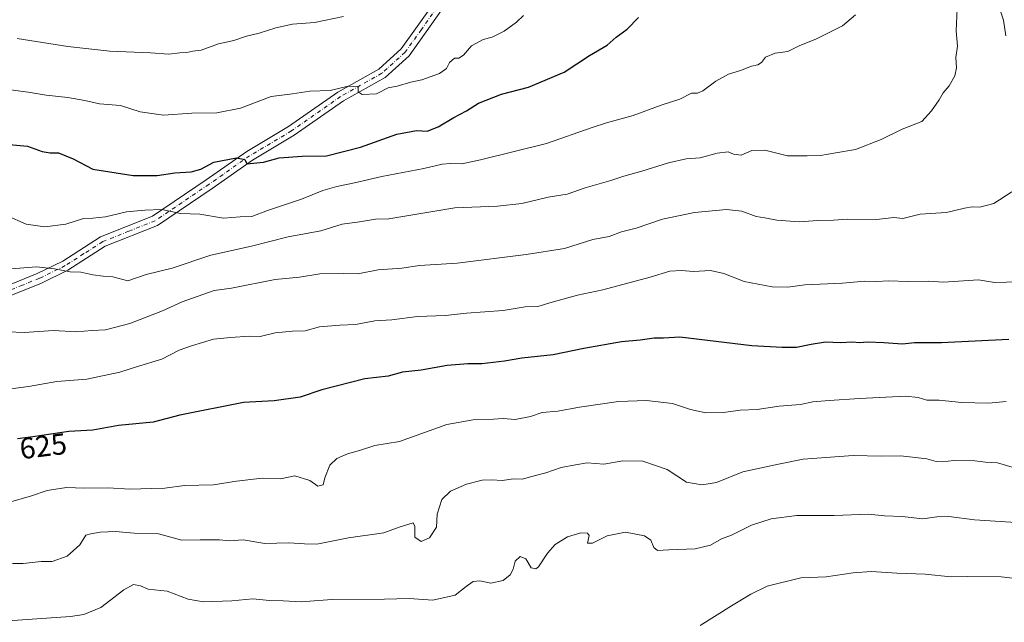
# Model space of a CAD drawing. Units: metres. Extents: x 634512 to 637964, y 4741312 to 4743693.
# Drawn here: x 634968 to 635299, y 4742917 to 4743119 of the extents above; entities that cross this region are included whole.
import ezdxf
from ezdxf.enums import TextEntityAlignment as Align

# ---------------------------------------------------------------- set-up
doc = ezdxf.new("R2010")
doc.units = ezdxf.units.M
doc.header["$MEASUREMENT"] = 0
doc.linetypes.add('DGN Style 4', pattern=[2.638475, 1.318413, -0.659207, 0.001648, -0.659207])
for name, color, linetype, lineweight in [('Camino Cxs', 7, 'Continuous', 0), ('Camino eje', 30, 'DGN Style 4', 13), ('Curva de nivel maestra', 30, 'Continuous', 30), ('Curva de nivel normal', 30, 'Continuous', 0), ('Rótulo de curva de nivel directora', 7, 'Continuous', 0)]:
    doc.layers.add(name, color=color, linetype=linetype, lineweight=lineweight)
doc.styles.add('Style-Arial', font='txt')

msp = doc.modelspace()

# ---------------------------------------------------------------- linework, layer by layer
at = {"layer": 'Camino Cxs', "color": 7, "linetype": 'Continuous', "lineweight": 0}
for points in [[(634962.8201, 4743029.2601, 640.5625), (634974.1001, 4743033.8401, 642.605), (634982.6401, 4743038.0101, 644.0817), (634995.2901, 4743046.1101, 645.0922), (635012.8501, 4743053.1001, 645.6983), (635030.8201, 4743065.2801, 651.5226), (635044.5101, 4743074.8901, 654.8325), (635058.5401, 4743083.2401, 655.5821), (635075.1101, 4743094.8301, 658.1509), (635088.8901, 4743102.5401, 658.9592), (635096.4201, 4743109.3701, 659.3143), (635107.0901, 4743124.3901, 661.5413)], [(634962.8201, 4743029.2601, 640.5625), (634974.1001, 4743033.8401, 642.605), (634982.6401, 4743038.0101, 644.0817), (634995.2901, 4743046.1101, 645.0922), (635012.8501, 4743053.1001, 645.6983), (635030.8201, 4743065.2801, 651.5226), (635044.5101, 4743074.8901, 654.8325), (635058.5401, 4743083.2401, 655.5821), (635075.1101, 4743094.8301, 658.1509), (635088.8901, 4743102.5401, 658.9592), (635096.4201, 4743109.3701, 659.3143), (635107.0901, 4743124.3901, 661.5413)], [(635109.8901, 4743122.3001, 661.8549), (635099.0601, 4743107.0401, 659.0046), (635090.9501, 4743099.6801, 658.8536), (635076.9701, 4743091.8601, 657.5249), (635060.4401, 4743080.3001, 654.9927), (635046.4101, 4743071.9501, 654.3978), (635032.8101, 4743062.4001, 650.0074), (635014.5001, 4743049.9901, 645.5744), (634996.9001, 4743042.9901, 644.4559), (634984.3601, 4743034.9501, 643.424), (634975.5301, 4743030.6401, 641.8355), (634964.0501, 4743025.9901, 640.2366)], [(635109.8901, 4743122.3001, 661.8549), (635099.0601, 4743107.0401, 659.0046), (635090.9501, 4743099.6801, 658.8536), (635076.9701, 4743091.8601, 657.5249), (635060.4401, 4743080.3001, 654.9927), (635046.4101, 4743071.9501, 654.3978), (635032.8101, 4743062.4001, 650.0074), (635014.5001, 4743049.9901, 645.5744), (634996.9001, 4743042.9901, 644.4559), (634984.3601, 4743034.9501, 643.424), (634975.5301, 4743030.6401, 641.8355), (634964.0501, 4743025.9901, 640.2366)]]:
    msp.add_polyline3d(points, dxfattribs=at)
at = {"layer": 'Camino eje', "color": 30, "linetype": 'DGN Style 4', "lineweight": 13}
msp.add_polyline3d([(635108.4901, 4743123.3451, 661.4866), (635103.1551, 4743115.8351, 660.9452), (635097.7401, 4743108.2051, 658.5272), (635089.9201, 4743101.1101, 658.7329), (635076.0401, 4743093.3451, 657.6298), (635059.4901, 4743081.7701, 655.0941), (635045.4601, 4743073.4201, 654.4546), (635031.8151, 4743063.8401, 650.5928), (635013.6751, 4743051.5451, 645.3596), (635004.8751, 4743048.0451, 644.4301), (634996.0951, 4743044.5501, 644.6419), (634989.7701, 4743040.5001, 643.9065), (634983.5001, 4743036.4801, 643.5014), (634974.8151, 4743032.2401, 641.7329), (634969.0751, 4743029.9151, 641.1292), (634963.4351, 4743027.6251, 639.8392)], dxfattribs=at)
at = {"layer": 'Curva de nivel maestra', "color": 30, "linetype": 'Continuous', "lineweight": 30, "flags": 128}
for points, elevation in [([(634964.68, 4743077.2301), (634970.76, 4743076.6301), (634975.76, 4743074.8801), (634978.41, 4743074.3701), (634981.22, 4743074.3801), (634986.14, 4743072.3601), (634992.72, 4743068.9001), (635006.36, 4743066.7501), (635014.34, 4743066.7401), (635020.36, 4743067.6801), (635025.8, 4743067.9901), (635029.09, 4743068.9301), (635033.47, 4743071.2001), (635041.08, 4743072.7601), (635043.8, 4743072.1201), (635044.52, 4743070.7401), (635050.08, 4743071.2601), (635055.42, 4743072.7101), (635063.09, 4743073.3001), (635071.32, 4743073.4101), (635082.74, 4743076.3001), (635094.97, 4743080.7001), (635101.52, 4743081.8901), (635105.12, 4743081.6801), (635108.77, 4743083.0801), (635114.03, 4743086.3001), (635118.38, 4743088.4601), (635122.38, 4743091.0401), (635130.05, 4743094.1201), (635139.13, 4743096.4101), (635151.13, 4743101.4701), (635159.67, 4743107.0601), (635165.55, 4743110.6001), (635168.67, 4743113.2601), (635172.38, 4743115.9301), (635176.1, 4743119.9001)], 650), ([(635300.54, 4743011.6101), (635278.01, 4743010.5701), (635268.92, 4743010.4801), (635264.85, 4743010.0801), (635258.59, 4743010.5401), (635253.06, 4743010.7501), (635250.39, 4743010.5601), (635248, 4743010.7801), (635243.92, 4743010.5101), (635238.94, 4743010.7501), (635234.12, 4743009.9601), (635229.2, 4743008.9201), (635224.39, 4743009.0101), (635214.18, 4743009.5001), (635190.05, 4743012.4401), (635184.54, 4743012.0701), (635181.45, 4743012.0801), (635176.68, 4743011.4001), (635170.38, 4743010.8401), (635157.71, 4743008.6801), (635147.51, 4743006.5201), (635136.89, 4743005.3801), (635131.09, 4743004.4001), (635123.54, 4743003.4801), (635118.76, 4743003.5001), (635111.89, 4743002.9101), (635103.05, 4743001.3801), (635096.79, 4743000.6801), (635092.01, 4742999.3601), (635084.12, 4742998.4601), (635069.71, 4742994.7001), (635062.38, 4742992.2701), (635053.71, 4742990.9901), (635043.37, 4742990.5101), (635022.04, 4742986.1901), (635013.04, 4742983.8801), (635001.37, 4742982.8001), (634992.7, 4742981.1701), (634984.7, 4742980.6801), (634972.62, 4742978.9501), (634967.47, 4742978.3201)], 625)]:
    msp.add_lwpolyline(points, dxfattribs=dict(at, elevation=elevation))
at = {"layer": 'Curva de nivel normal', "color": 30, "linetype": 'Continuous', "lineweight": 0, "flags": 128}
for points, elevation in [([(635297.02, 4743124.3801), (635298.84, 4743118.9201), (635299.6, 4743113.6601)], 635), ([(635283.27, 4743122.8001), (635282.9, 4743115.4301), (635283.37, 4743110.2401), (635282.76, 4743106.4701), (635283.04, 4743102.9201), (635282.47, 4743100.2601), (635280.52, 4743096.9201), (635278.48, 4743094.5901), (635277.14, 4743092.2401), (635274.58, 4743088.5001), (635271.39, 4743084.9001), (635264.72, 4743082.3701), (635257.72, 4743078.8301), (635249.06, 4743075.5601), (635242.5, 4743074.3801), (635237.31, 4743073.5001), (635232.83, 4743073.3601), (635226.2, 4743073.4001), (635218.56, 4743075.2701), (635214.26, 4743075.2201), (635210.61, 4743073.6301), (635208.03, 4743073.9801), (635206.32, 4743074.7501), (635202.58, 4743074.2701), (635196.84, 4743072.7101), (635192.2, 4743072.3501), (635186.24, 4743071.0001), (635177.22, 4743068.2201), (635171.21, 4743066.5901), (635166.88, 4743065.1001), (635158.21, 4743062.6401), (635152.17, 4743060.4801), (635145.76, 4743059.4401), (635136.89, 4743057.3501), (635128.76, 4743056.4401), (635114.38, 4743055.8701), (635092.27, 4743052.1501), (635087.78, 4743052.0501), (635082.38, 4743051.1801), (635076.53, 4743050.3601), (635069.43, 4743048.1801), (635058.43, 4743046.2101), (635046.06, 4743043.0101), (635032.37, 4743039.9901), (635019.37, 4743035.6801), (635010.7, 4743033.4901), (635004.48, 4743031.3501), (634999.46, 4743032.6601), (634996.25, 4743032.9601), (634992.81, 4743033.4001), (634988.77, 4743034.3201), (634985.17, 4743034.3901), (634979.83, 4743035.3801), (634973.84, 4743036.0601), (634961.04, 4743035.0401)], 640), ([(634963.7, 4743053.2901), (634970.37, 4743050.3601), (634976.61, 4743049.5701), (634983.66, 4743050.3901), (634989.61, 4743052.2701), (634992.7, 4743052.4301), (634997, 4743052.9101), (635004.03, 4743054.5701), (635010.27, 4743055.1201), (635015.98, 4743055.3801), (635022.23, 4743053.9601), (635028.72, 4743053.7301), (635036.72, 4743052.3801), (635042.22, 4743052.8701), (635046.22, 4743053.0101), (635051.5, 4743055.0001), (635062.91, 4743058.8101), (635070.05, 4743061.6901), (635074.71, 4743063.0801), (635080.67, 4743064.2801), (635089.86, 4743066.4501), (635104, 4743069.1101), (635110.12, 4743070.6001), (635112.99, 4743070.8401), (635116.78, 4743070.6501), (635123.05, 4743072.0801), (635145.26, 4743077.4701), (635160.55, 4743082.8901), (635165.38, 4743084.4801), (635174.38, 4743086.8801), (635183.71, 4743090.4101), (635190.05, 4743092.3801), (635194, 4743094.4701), (635195.96, 4743094.4901), (635197.74, 4743095.2401), (635202.15, 4743098.4701), (635206.38, 4743100.7801), (635210.38, 4743102.0101), (635214.06, 4743103.5701), (635216.25, 4743104.0001), (635217.5, 4743104.8001), (635218.85, 4743106.5201), (635222.12, 4743107.8601), (635226.32, 4743108.3901), (635230.39, 4743110.5001), (635235.72, 4743112.6001), (635244.72, 4743117.0201), (635249.06, 4743120.7301)], 645), ([(634961.7, 4743095.9601), (634971.04, 4743094.7801), (634977.11, 4743093.7201), (634984.34, 4743092.9801), (634990.11, 4743091.9601), (634995.04, 4743090.8001), (635002.04, 4743090.2801), (635008.68, 4743088.2201), (635016.56, 4743087.0101), (635026.03, 4743087.6801), (635034.4, 4743087.8801), (635042.37, 4743089.4101), (635052.66, 4743093.3401), (635059.85, 4743094.2101), (635065.65, 4743095.1101), (635072.5, 4743095.3801), (635078.59, 4743096.8001), (635081.87, 4743096.5601), (635081.87, 4743094.8601), (635083.24, 4743094.0001), (635088.05, 4743094.2601), (635092.05, 4743096.2801), (635095.02, 4743096.8201), (635099.61, 4743098.1901), (635103.36, 4743098.9301), (635109.26, 4743101.0201), (635111.56, 4743102.7401), (635112.59, 4743104.7301), (635114.28, 4743106.2401), (635115.79, 4743106.2201), (635117.34, 4743107.1601), (635120.03, 4743110.3101), (635123.97, 4743112.5201), (635126.98, 4743113.2401), (635130.98, 4743115.3101), (635135.12, 4743118.3401), (635137.47, 4743120.5001)], 655), ([(634967.29, 4743112.8001), (634984.37, 4743110.1201), (634998.48, 4743108.5201), (635012.14, 4743107.9801), (635018.31, 4743107.5301), (635022.04, 4743107.9601), (635024.37, 4743108.0601), (635026.37, 4743108.5201), (635029.19, 4743108.9201), (635035, 4743111.0401), (635040.19, 4743112.1201), (635044.37, 4743113.6201), (635048.71, 4743114.5801), (635054.26, 4743116.4401), (635059.89, 4743117.6301), (635067.24, 4743118.1901), (635076.96, 4743120.2601)], 660), ([(635301.57, 4743061.2901), (635295.5, 4743057.3901), (635290.83, 4743056.0801), (635288.28, 4743056.2801), (635285.7, 4743055.7901), (635279.66, 4743054.3301), (635270.78, 4743053.7201), (635264.99, 4743052.3201), (635261.9, 4743052.6601), (635256.11, 4743052.0301), (635246.24, 4743052.1001), (635241.72, 4743051.7801), (635236.43, 4743051.6701), (635230.1, 4743051.1801), (635222.6, 4743051.8001), (635218.63, 4743052.5001), (635215.63, 4743052.9401), (635210.84, 4743054.8201), (635205.72, 4743055.3201), (635194.99, 4743054.3701), (635184.24, 4743052.0501), (635175.33, 4743049.0701), (635170.38, 4743047.8901), (635166.28, 4743046.2901), (635160.8, 4743045.2201), (635151.27, 4743042.2801), (635138.38, 4743040.2501), (635115.21, 4743037.3501), (635102.52, 4743036.4901), (635096.59, 4743035.6001), (635088.62, 4743035.0201), (635081.79, 4743033.7001), (635077.15, 4743033.8801), (635069, 4743033.7001), (635062.2, 4743032.6401), (635054.06, 4743031.8401), (635039.34, 4743028.8701), (635033.49, 4743028.0801), (635022.82, 4743024.3601), (635016.16, 4743021.3101), (635005.19, 4743017.0701), (634997, 4743014.8801), (634992.47, 4743014.6801), (634987.28, 4743014.2601), (634979.58, 4743014.7001), (634969.7, 4743013.9701), (634964.2, 4743014.2301)], 635), ([(635303.88, 4743031.0201), (635295.81, 4743030.8401), (635290.39, 4743031.7401), (635278.59, 4743030.8801), (635273.72, 4743031.3101), (635266.72, 4743031.1001), (635260.12, 4743031.3901), (635256.23, 4743031.2001), (635252.06, 4743031.2201), (635244.64, 4743030.6401), (635232.05, 4743030.0101), (635226.3, 4743029.2901), (635221.11, 4743029.3901), (635211.62, 4743031.1901), (635204.86, 4743033.8801), (635200.35, 4743034.8501), (635194.65, 4743034.5301), (635190.64, 4743034.8501), (635186.71, 4743034.5801), (635180.01, 4743032.5601), (635164.14, 4743028.3501), (635155.65, 4743026.5201), (635147.08, 4743024.2501), (635142.29, 4743022.7401), (635138.05, 4743022.6001), (635130.71, 4743021.4301), (635118.38, 4743020.5501), (635111.25, 4743019.7401), (635101.85, 4743019.4301), (635093.22, 4743018.3001), (635087.58, 4743017.9601), (635081.01, 4743016.7201), (635075.71, 4743016.5201), (635068.97, 4743015.8801), (635064.09, 4743014.5601), (635059.88, 4743014.4801), (635054.03, 4743013.8501), (635048.96, 4743012.6801), (635045.38, 4743012.8201), (635039.01, 4743012.3401), (635033.32, 4743011.7901), (635025.95, 4743009.5101), (635021.8, 4743008.0801), (635015.92, 4743005.0501), (635007.77, 4743002.6001), (635001.8, 4743000.6601), (634990.7, 4742998.3001), (634980.7, 4742997.5001), (634971.15, 4742995.8801), (634965.16, 4742995.1201)], 630), ([(635299.72, 4742990.8201), (635293.72, 4742990.2101), (635284.72, 4742990.4901), (635277.13, 4742991.2201), (635273.03, 4742991.3001), (635270.13, 4742992.1201), (635265.93, 4742992.5801), (635250.39, 4742991.8401), (635240.26, 4742991.1501), (635234.71, 4742990.6801), (635230.61, 4742989.8001), (635223.44, 4742989.3001), (635216.05, 4742988.1801), (635210.32, 4742987.9401), (635204.68, 4742987.1601), (635198.75, 4742986.9501), (635193.57, 4742988.0801), (635187.59, 4742990.1801), (635178.8, 4742991.1801), (635169.41, 4742990.7601), (635156.26, 4742988.8801), (635149.02, 4742987.5801), (635143.73, 4742987.1301), (635139.85, 4742985.8101), (635134.71, 4742984.7501), (635130.71, 4742985.1101), (635127.42, 4742984.8401), (635120.54, 4742984.6001), (635111.75, 4742983.0801), (635095.81, 4742977.3601), (635087.49, 4742976.0001), (635082.38, 4742974.3201), (635078.38, 4742973.2501), (635074.71, 4742971.6401), (635072.38, 4742969.4701), (635070.76, 4742965.1801), (635070.21, 4742962.7801), (635068.42, 4742962.3201), (635065.71, 4742964.2601), (635060.66, 4742965.8201), (635055.85, 4742964.8801), (635049.66, 4742965.1001), (635041.01, 4742964.0601), (635033.32, 4742962.7901), (635023.56, 4742962.5501), (635016.96, 4742961.6401), (635012.6, 4742961.5901), (635005.18, 4742961.3001), (634997.93, 4742961.7501), (634990.01, 4742961.7401), (634983.92, 4742961.9501), (634977.36, 4742960.8601), (634972.12, 4742959.0901), (634964.46, 4742956.8901)], 620), ([(635301.75, 4742968.7101), (635296.79, 4742970.2101), (635292.74, 4742970.4801), (635289.16, 4742970.9001), (635282.08, 4742971.0101), (635278.32, 4742970.5101), (635276.13, 4742970.6601), (635273.01, 4742971.5401), (635268.2, 4742972.0601), (635264.16, 4742972.6101), (635257.78, 4742972.4101), (635248.24, 4742972.6801), (635231.52, 4742971.3801), (635223.21, 4742969.7301), (635211.24, 4742967.2201), (635202.38, 4742963.5901), (635197.4, 4742962.8001), (635192.29, 4742963.7101), (635185.74, 4742968.0001), (635177.55, 4742970.7501), (635170.84, 4742970.8201), (635164.47, 4742969.7801), (635158.85, 4742970.1601), (635154.92, 4742969.5201), (635150.18, 4742968.6201), (635145.01, 4742966.7901), (635141.56, 4742966.0001), (635137.01, 4742964.7601), (635134.05, 4742964.8801), (635130.4, 4742964.2301), (635126.76, 4742964.5401), (635123.57, 4742964.3701), (635118.34, 4742962.9801), (635112.99, 4742960.7001), (635110.06, 4742957.9201), (635108.42, 4742952.9101), (635108.28, 4742948.5801), (635105.9, 4742945.0401), (635103.13, 4742943.7501), (635101, 4742945.2001), (635100.92, 4742948.7901), (635100.46, 4742950.0401), (635095.66, 4742948.5801), (635090.5, 4742946.6801), (635078.7, 4742945.0501), (635068.05, 4742942.9201), (635063.86, 4742943.0101), (635058.65, 4742943.2601), (635050.59, 4742943.1001), (635043.29, 4742944.3401), (635038.74, 4742943.9901), (635035.28, 4742944.3201), (635028.81, 4742944.3001), (635022.64, 4742944.1701), (635014.77, 4742946.3201), (635006.6, 4742946.6001), (635000.39, 4742947.1001), (634995.2, 4742946.8701), (634992.07, 4742946.3001), (634990.37, 4742945.9101), (634988.39, 4742942.6001), (634984.12, 4742938.8801), (634979.04, 4742936.9901), (634975.37, 4742937.0201), (634969.37, 4742936.3901), (634965.76, 4742936.3701)], 615), ([(635311.7, 4742949.5601), (635289.06, 4742951.0401), (635280.39, 4742952.2101), (635276.39, 4742952.0901), (635271.72, 4742951.3801), (635264.72, 4742952.1301), (635258.84, 4742952.4001), (635253.45, 4742952.9001), (635241.92, 4742952.4701), (635229.33, 4742952.4501), (635220.72, 4742951.3801), (635214.06, 4742949.2601), (635207.38, 4742945.8501), (635204.05, 4742944.7001), (635200.38, 4742942.4801), (635195.13, 4742941.3401), (635186.36, 4742941.0001), (635182.56, 4742940.7601), (635181.26, 4742941.7901), (635180.29, 4742944.1601), (635178.14, 4742945.6701), (635171.74, 4742946.9401), (635165.62, 4742945.6501), (635160.71, 4742943.2001), (635159.05, 4742943.2501), (635159.59, 4742945.8001), (635159, 4742946.5201), (635156.79, 4742946.6401), (635152.26, 4742945.3001), (635148.15, 4742942.7501), (635145.58, 4742939.8601), (635142.55, 4742935.2801), (635141.61, 4742934.5401), (635140.07, 4742934.8801), (635138.3, 4742937.9201), (635136.38, 4742938.7201), (635134.66, 4742937.1101), (635133.99, 4742934.5101), (635133, 4742932.5301), (635130.6, 4742930.6901), (635126.48, 4742929.7601), (635122.76, 4742930.6001), (635120.57, 4742930.3701), (635118.26, 4742928.6801), (635114.51, 4742925.7801), (635107.06, 4742924.0001), (635099.09, 4742924.5701), (635090.72, 4742924.3301), (635073.03, 4742924.3201), (635062.73, 4742923.5201), (635056.71, 4742923.8001), (635052.1, 4742923.9601), (635046.57, 4742924.4901), (635039.42, 4742923.8401), (635029.92, 4742923.4401), (635024.77, 4742924.4201), (635017.73, 4742927.0801), (635011.33, 4742927.7601), (635008.74, 4742928.9101), (635006.46, 4742929.3401), (635003.14, 4742927.5001), (634995.46, 4742921.5601), (634989.69, 4742919.1901), (634985.3, 4742918.5701), (634964.31, 4742917.0801)], 610), ([(635305.74, 4742930.9701), (635298.04, 4742931.8401), (635286.61, 4742932.0501), (635281.06, 4742931.8801), (635272.46, 4742932.7501), (635262.9, 4742933.1501), (635254.48, 4742933.6701), (635248.28, 4742933.2701), (635239.19, 4742931.9001), (635230.74, 4742931.5601), (635219.35, 4742928.7901), (635213.89, 4742926.0201), (635207.38, 4742922.1301), (635196.84, 4742915.4801)], 605)]:
    msp.add_lwpolyline(points, dxfattribs=dict(at, elevation=elevation))

# ---------------------------------------------------------------- texts
at = {"layer": 'Rótulo de curva de nivel directora', "color": 7, "linetype": 'Continuous', "lineweight": 0, "style": 'Style-Arial'}
msp.add_text('625', height=7, rotation=6.974284, dxfattribs=at).set_placement((634976.0728, 4742975.8205), align=Align.MIDDLE_CENTER)

doc.saveas('drawing.dxf')
